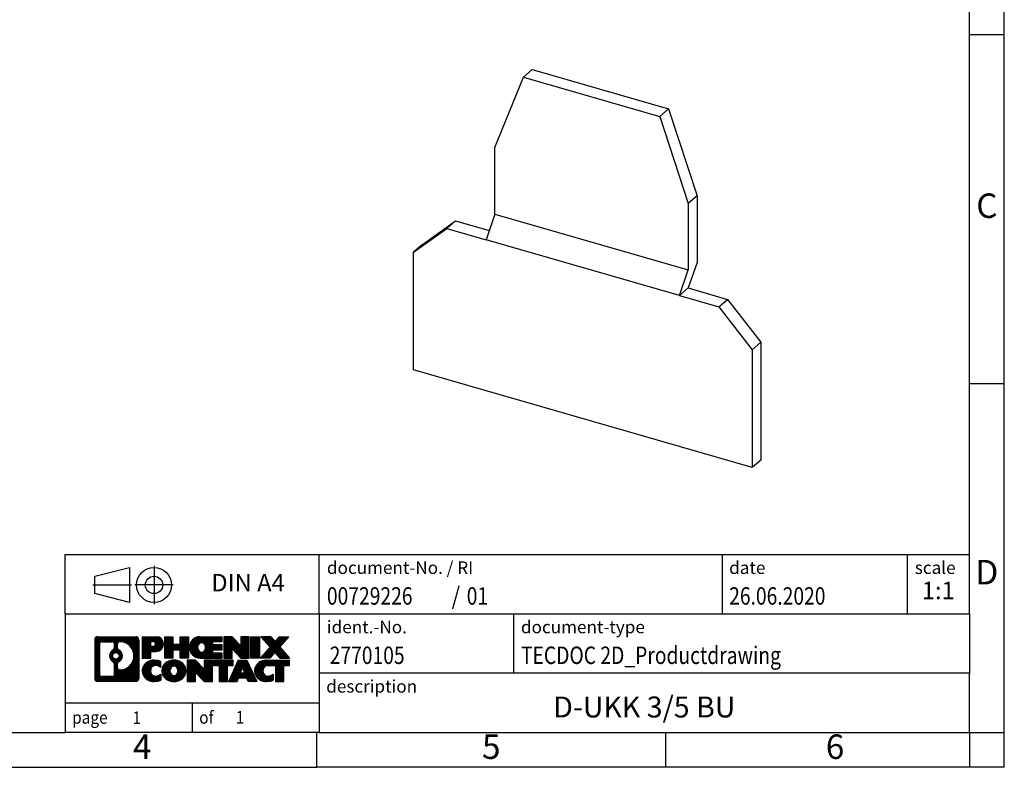
# Model space of a CAD drawing. Units: millimetres. Extents: x -75 to 222, y 309 to 519.
import ezdxf

# ---------------------------------------------------------------- set-up
doc = ezdxf.new("R2010")
doc.units = ezdxf.units.MM
doc.linetypes.add('DOT_CENTER', pattern=[14, 12, -1, 0, -1])
doc.linetypes.add('PHANTOM', pattern=[13, 10, -1, 0, -1, 0, -1])
doc.layers.add('1', color=7, linetype='Continuous')
doc.styles.add('CONVERTER_11', font='txt.shx', dxfattribs={"width": 0.9})
doc.styles.add('CONVERTER_12', font='txt.shx', dxfattribs={"width": 0.81})
doc.styles.add('CONVERTER_13', font='txt.shx', dxfattribs={"width": 0.72})
doc.styles.add('CONVERTER_14', font='txt.shx', dxfattribs={"width": 0.855})
pattern_1 = [(45, (0, 0), (-0.0707106781186548, 0.0707106781186548), [])]

# ---------------------------------------------------------------- blocks, each defined once
blk = doc.blocks.new('D-UKK_3_5_BU-select__1', base_point=(137.5012883885073, 352.4008084419953))
at = {"color": 7, "linetype": 'Continuous'}
for p, q in [((154.4912903321672, 409.416289686882), (153.2412903321672, 408.3337579321515)), ((154.4912903321672, 409.416289686882), (174.008709056776, 403.7820962096122)), ((149.1435932339205, 398.2583309443189), (153.2412903321672, 408.3337579321515)), ((153.2412903321672, 408.3337579321515), (172.758709056776, 402.6995644548817)), ((174.008709056776, 403.7820962096122), (172.758709056776, 402.6995644548817)), ((174.008709056776, 403.7820962096122), (178.1064061550225, 391.3408626990499)), ((172.758709056776, 402.6995644548817), (176.8564061550225, 390.2583309443194)), ((149.1435932339205, 388.7141975069316), (149.1435932339205, 398.2583309443189)), ((178.1064061550225, 391.3408626990499), (176.8564061550225, 390.2583309443194)), ((178.1064061550225, 391.3408626990499), (178.1064061550225, 381.7967292616622)), ((176.8564061550225, 390.2583309443194), (176.8564061550225, 380.7141975069316)), ((149.1435932339205, 388.7141975069316), (147.8935932339205, 385.0514435366061)), ((149.1435932339205, 388.7141975069316), (176.8564061550225, 380.7141975069316)), ((137.5012883885073, 383.2883038157918), (142.2644281093216, 386.6764435366062)), ((138.7512883885073, 384.3708355705223), (143.5144281093216, 387.7589752913368)), ((143.5144281093216, 387.7589752913368), (142.2644281093216, 386.6764435366062)), ((142.2644281093216, 386.6764435366062), (147.8935932339205, 385.0514435366061)), ((143.5144281093216, 387.7589752913368), (148.3420027522631, 386.3653745315191)), ((138.7512883885073, 384.3708355705223), (137.5012883885073, 383.2883038157918)), ((175.6064061550225, 377.0514435366062), (147.8935932339205, 385.0514435366061)), ((137.5012883885073, 366.4008084419952), (137.5012883885073, 383.2883038157918)), ((178.1064061550225, 381.7967292616622), (176.8564061550225, 378.1339752913368)), ((175.6064061550225, 377.0514435366062), (176.8564061550225, 380.7141975069316)), ((176.8564061550225, 378.1339752913368), (175.6064061550225, 377.0514435366062)), ((176.8564061550225, 378.1339752913368), (182.4855712796215, 376.5089752913367)), ((175.6064061550225, 377.0514435366062), (181.2355712796215, 375.4264435366061)), ((181.2355712796215, 375.4264435366061), (182.4855712796215, 376.5089752913367)), ((181.2355712796215, 375.4264435366061), (185.9987110004358, 369.2883038157918)), ((182.4855712796215, 376.5089752913367), (187.2487110004358, 370.3708355705222)), ((187.2487110004358, 370.3708355705222), (185.9987110004358, 369.2883038157918)), ((187.2487110004358, 370.3708355705222), (187.2487110004358, 353.4833401967258)), ((185.9987110004358, 369.2883038157918), (185.9987110004358, 352.4008084419953)), ((185.9987110004358, 352.4008084419953), (137.5012883885073, 366.4008084419952)), ((187.2487110004358, 353.4833401967258), (185.9987110004358, 352.4008084419953))]:
    blk.add_line(p, q, dxfattribs=at)
blk = doc.blocks.new('Gen1', base_point=(162.9999999999824, 382.9999999999691))
blk.add_blockref('D-UKK_3_5_BU-select__1', (137.5012883885073, 352.4008084419953))
blk = doc.blocks.new('_rahmen', base_point=(217.1232752386256, 309.4691413330114))
at = {"layer": '1', "linetype": 'Continuous'}
h = blk.add_hatch(dxfattribs=at)
h.set_pattern_fill('_USER', color=2, scale=0.1, angle=45, pattern_type=0)
h.set_pattern_definition(pattern_1)
edge = h.paths.add_edge_path()
edge.add_line((98.1369269199217, 327.7513967176113), (98.1369269199217, 322.1868859484112))
edge.add_arc((97.71268230453782, 322.1868859484112), 0.4242446153834294, 270, 360, ccw=False)
edge.add_line((97.71268230453782, 321.7626413330278), (92.23937021382102, 321.7626413330278))
edge.add_arc((92.23937021382102, 322.1868859484112), 0.4242446153828041, 180, 270, ccw=False)
edge.add_line((91.81512559843821, 322.1868859484112), (91.81512559843821, 327.7513967176113))
edge.add_arc((92.23937021382102, 327.7513967176113), 0.4242446153838841, 90, 180, ccw=False)
edge.add_line((92.23937021382102, 328.1756413329952), (97.71268230453782, 328.1756413329952))
edge.add_arc((97.71268230453782, 327.7513967176113), 0.4242446153838841, 0, 90, ccw=False)
edge = h.paths.add_edge_path(flags=16)
edge.add_arc((94.85895586433853, 325.4325144892558), 0.4709789327785074, 0, 360)
edge = h.paths.add_edge_path(flags=16)
edge.add_arc((95.40881357709921, 324.3233728892874), 0.3157169230766355, 115.374008678343, 180)
edge.add_line((95.09309665402242, 324.3233728892874), (95.09309665402242, 323.7415214825924))
edge.add_arc((95.40881357709921, 323.7415214825924), 0.315716923076792, 180, 269.8110329574542)
edge.add_arc((95.41442971240923, 325.4443564301613), 2.018561131933266, 269.8110329575858, 450.1889670424142)
edge.add_arc((95.40881357709921, 327.1471913777305), 0.3157169230759573, 90.188967042546, 180)
edge.add_line((95.09309665402242, 327.1471913777305), (95.09309665402242, 326.5416560892236))
edge.add_arc((95.40881357709921, 326.5416560892236), 0.315716923076792, 180, 244.6259913216437)
edge.add_arc((94.88277087901133, 325.4325144892558), 0.9118481501443819, -64.62599132182118, 64.62599132180748, ccw=False)
edge = h.paths.add_edge_path(flags=16)
edge.add_arc((92.8332648905675, 322.7909138116614), 0.3157169230756836, 180, 270)
edge.add_line((92.8332648905675, 322.4751968885847), (94.30909815157713, 322.4751968885847))
edge.add_arc((94.30909815157713, 322.7909138116614), 0.3157169230767067, 270, 360)
edge.add_line((94.62481507465372, 322.7909138116614), (94.62481507465372, 324.321684743193))
edge.add_arc((94.30909815157713, 324.321684743193), 0.315716923076593, 0, 64.80558935146468)
edge.add_arc((94.83168259915212, 325.4325144892558), 0.9118975235575889, 115.19441064852899, 244.8055893514878, ccw=False)
edge.add_arc((94.30909815157713, 326.5433442353181), 0.3157169230762231, 295.1944106485309, 360)
edge.add_line((94.62481507465372, 326.5433442353181), (94.62481507465372, 327.1473688543786))
edge.add_arc((94.30909815157713, 327.1473688543786), 0.315716923076593, 0, 90)
edge.add_line((94.30909815157713, 327.4630857774547), (92.8332648905675, 327.4630857774547))
edge.add_arc((92.8332648905675, 327.1473688543786), 0.3157169230760815, 90, 180)
edge.add_line((92.51754796749182, 327.1473688543786), (92.51754796749182, 322.7909138116614))
h = blk.add_hatch(dxfattribs=at)
h.set_pattern_fill('_USER', color=2, scale=0.1, angle=45, pattern_type=0)
h.set_pattern_definition(pattern_1)
edge = h.paths.add_edge_path()
edge.add_line((98.1369269199217, 327.7513967176113), (98.1369269199217, 322.1868859484112))
edge.add_arc((97.71268230453782, 322.1868859484112), 0.4242446153834294, 270, 360, ccw=False)
edge.add_line((97.71268230453782, 321.7626413330278), (92.23937021382102, 321.7626413330278))
edge.add_arc((92.23937021382102, 322.1868859484112), 0.4242446153828041, 180, 270, ccw=False)
edge.add_line((91.81512559843821, 322.1868859484112), (91.81512559843821, 327.7513967176113))
edge.add_arc((92.23937021382102, 327.7513967176113), 0.4242446153838841, 90, 180, ccw=False)
edge.add_line((92.23937021382102, 328.1756413329952), (97.71268230453782, 328.1756413329952))
edge.add_arc((97.71268230453782, 327.7513967176113), 0.4242446153838841, 0, 90, ccw=False)
edge = h.paths.add_edge_path(flags=16)
edge.add_arc((94.85895586433853, 325.4325144892558), 0.4709789327785074, 0, 360)
edge = h.paths.add_edge_path(flags=16)
edge.add_arc((95.40881357709921, 324.3233728892874), 0.3157169230766355, 115.374008678343, 180)
edge.add_line((95.09309665402242, 324.3233728892874), (95.09309665402242, 323.7415214825924))
edge.add_arc((95.40881357709921, 323.7415214825924), 0.315716923076792, 180, 269.8110329574542)
edge.add_arc((95.41442971240923, 325.4443564301613), 2.018561131933266, 269.8110329575858, 450.1889670424142)
edge.add_arc((95.40881357709921, 327.1471913777305), 0.3157169230759573, 90.188967042546, 180)
edge.add_line((95.09309665402242, 327.1471913777305), (95.09309665402242, 326.5416560892236))
edge.add_arc((95.40881357709921, 326.5416560892236), 0.315716923076792, 180, 244.6259913216437)
edge.add_arc((94.88277087901133, 325.4325144892558), 0.9118481501443819, -64.62599132182118, 64.62599132180748, ccw=False)
edge = h.paths.add_edge_path(flags=16)
edge.add_arc((92.8332648905675, 322.7909138116614), 0.3157169230756836, 180, 270)
edge.add_line((92.8332648905675, 322.4751968885847), (94.30909815157713, 322.4751968885847))
edge.add_arc((94.30909815157713, 322.7909138116614), 0.3157169230767067, 270, 360)
edge.add_line((94.62481507465372, 322.7909138116614), (94.62481507465372, 324.321684743193))
edge.add_arc((94.30909815157713, 324.321684743193), 0.315716923076593, 0, 64.80558935146468)
edge.add_arc((94.83168259915212, 325.4325144892558), 0.9118975235575889, 115.19441064852899, 244.8055893514878, ccw=False)
edge.add_arc((94.30909815157713, 326.5433442353181), 0.3157169230762231, 295.1944106485309, 360)
edge.add_line((94.62481507465372, 326.5433442353181), (94.62481507465372, 327.1473688543786))
edge.add_arc((94.30909815157713, 327.1473688543786), 0.315716923076593, 0, 90)
edge.add_line((94.30909815157713, 327.4630857774547), (92.8332648905675, 327.4630857774547))
edge.add_arc((92.8332648905675, 327.1473688543786), 0.3157169230760815, 90, 180)
edge.add_line((92.51754796749182, 327.1473688543786), (92.51754796749182, 322.7909138116614))
h = blk.add_hatch(dxfattribs=at)
h.set_pattern_fill('_USER', color=2, scale=0.1, angle=45, pattern_type=0)
h.set_pattern_definition(pattern_1)
edge = h.paths.add_edge_path()
edge.add_line((100.6133159988229, 326.0649100503459), (99.85454841104263, 326.0649100503459))
edge.add_line((99.85454841104263, 326.0649100503459), (99.85454841104263, 325.1218318092022))
edge.add_line((99.85454841104263, 325.1218318092022), (98.61404400078851, 325.1218318092022))
edge.add_line((98.61404400078851, 325.1218318092022), (98.61404400078851, 328.1756413330134))
edge.add_line((98.61404400078851, 328.1756413330134), (100.6133159988229, 328.1756413330134))
edge.add_arc((100.6133159988229, 327.1202756916796), 1.055365641333708, -90, 90, ccw=False)
edge = h.paths.add_edge_path(flags=16)
edge.add_arc((100.1718434725845, 327.1596716629022), 0.3528638246712035, 270, 450)
edge.add_line((100.1718434725845, 327.5125354875733), (99.85454841104263, 327.5125354875733))
edge.add_line((99.85454841104263, 327.5125354875733), (99.85454841104263, 326.806807838231))
edge.add_line((99.85454841104263, 326.806807838231), (100.1718434725845, 326.806807838231))
h = blk.add_hatch(dxfattribs=at)
h.set_pattern_fill('_USER', color=2, scale=0.1, angle=45, pattern_type=0)
h.set_pattern_definition(pattern_1)
edge = h.paths.add_edge_path()
edge.add_line((100.6133159988229, 326.0649100503459), (99.85454841104263, 326.0649100503459))
edge.add_line((99.85454841104263, 326.0649100503459), (99.85454841104263, 325.1218318092022))
edge.add_line((99.85454841104263, 325.1218318092022), (98.61404400078851, 325.1218318092022))
edge.add_line((98.61404400078851, 325.1218318092022), (98.61404400078851, 328.1756413330134))
edge.add_line((98.61404400078851, 328.1756413330134), (100.6133159988229, 328.1756413330134))
edge.add_arc((100.6133159988229, 327.1202756916796), 1.055365641333708, -90, 90, ccw=False)
edge = h.paths.add_edge_path(flags=16)
edge.add_arc((100.1718434725845, 327.1596716629022), 0.3528638246712035, 270, 450)
edge.add_line((100.1718434725845, 327.5125354875733), (99.85454841104263, 327.5125354875733))
edge.add_line((99.85454841104263, 327.5125354875733), (99.85454841104263, 326.806807838231))
edge.add_line((99.85454841104263, 326.806807838231), (100.1718434725845, 326.806807838231))
h = blk.add_hatch(dxfattribs=at)
h.set_pattern_fill('_USER', color=2, scale=0.1, angle=45, pattern_type=0)
h.set_pattern_definition(pattern_1)
h.paths.add_polyline_path([(105.2459714248367, 325.1218318092022), (104.0531787226703, 325.1218318092022), (104.0531787226703, 326.2561039180459), (103.0035211447628, 326.2561039180459), (103.0035211447628, 325.1218318092022), (101.8107284425962, 325.1218318092022), (101.8107284425962, 328.1756413330134), (103.0035211447628, 328.1756413330134), (103.0035211447628, 327.1068079996787), (104.0531787226703, 327.1068079996787), (104.0531787226703, 328.1756413330134), (105.2459714248367, 328.1756413330134)])
h = blk.add_hatch(dxfattribs=at)
h.set_pattern_fill('_USER', color=2, scale=0.1, angle=45, pattern_type=0)
h.set_pattern_definition(pattern_1)
h.paths.add_polyline_path([(105.2459714248367, 325.1218318092022), (104.0531787226703, 325.1218318092022), (104.0531787226703, 326.2561039180459), (103.0035211447628, 326.2561039180459), (103.0035211447628, 325.1218318092022), (101.8107284425962, 325.1218318092022), (101.8107284425962, 328.1756413330134), (103.0035211447628, 328.1756413330134), (103.0035211447628, 327.1068079996787), (104.0531787226703, 327.1068079996787), (104.0531787226703, 328.1756413330134), (105.2459714248367, 328.1756413330134)])
h = blk.add_hatch(dxfattribs=at)
h.set_pattern_fill('_USER', color=2, scale=0.1, angle=45, pattern_type=0)
h.set_pattern_definition(pattern_1)
edge = h.paths.add_edge_path()
edge.add_line((110.0648539415913, 327.4776277275703), (108.7289261151636, 327.4776277275703))
edge.add_line((108.7289261151636, 327.4776277275703), (108.7289261151636, 326.9977433738286))
edge.add_line((108.7289261151636, 326.9977433738286), (110.0648539415913, 326.9977433738286))
edge.add_line((110.0648539415913, 326.9977433738286), (110.0648539415913, 326.2997297683863))
edge.add_line((110.0648539415913, 326.2997297683863), (108.7289261151636, 326.2997297683863))
edge.add_line((108.7289261151636, 326.2997297683863), (108.7289261151636, 325.8198454146447))
edge.add_line((108.7289261151636, 325.8198454146447), (110.0648539415913, 325.8198454146447))
edge.add_line((110.0648539415913, 325.8198454146447), (110.0648539415913, 325.1218318092022))
edge.add_line((110.0648539415913, 325.1218318092022), (106.9145342178103, 325.1218318092022))
edge.add_arc((106.9145342178103, 326.6487365711074), 1.526904761905996, 90, 270, ccw=False)
edge.add_line((106.9145342178103, 328.1756413330134), (110.0648539415913, 328.1756413330134))
edge.add_line((110.0648539415913, 328.1756413330134), (110.0648539415913, 327.4776277275703))
edge = h.paths.add_edge_path(flags=16)
edge.add_arc((107.1308062279755, 326.8054677492279), 0.5179085730135266, 38.12041979714334, 141.8795802028489)
edge.add_arc((107.3305462643218, 326.6487365711074), 0.7717997786796724, 141.8795802028404, 218.1204197971562)
edge.add_arc((107.1308062279755, 326.492005392987), 0.5179085730134372, 218.1204197971511, 321.8795802028566)
edge.add_arc((106.9310661916293, 326.6487365711074), 0.7717997786796486, 321.8795802028444, 398.1204197971589)
h = blk.add_hatch(dxfattribs=at)
h.set_pattern_fill('_USER', color=2, scale=0.1, angle=45, pattern_type=0)
h.set_pattern_definition(pattern_1)
edge = h.paths.add_edge_path()
edge.add_line((110.0648539415913, 327.4776277275703), (108.7289261151636, 327.4776277275703))
edge.add_line((108.7289261151636, 327.4776277275703), (108.7289261151636, 326.9977433738286))
edge.add_line((108.7289261151636, 326.9977433738286), (110.0648539415913, 326.9977433738286))
edge.add_line((110.0648539415913, 326.9977433738286), (110.0648539415913, 326.2997297683863))
edge.add_line((110.0648539415913, 326.2997297683863), (108.7289261151636, 326.2997297683863))
edge.add_line((108.7289261151636, 326.2997297683863), (108.7289261151636, 325.8198454146447))
edge.add_line((108.7289261151636, 325.8198454146447), (110.0648539415913, 325.8198454146447))
edge.add_line((110.0648539415913, 325.8198454146447), (110.0648539415913, 325.1218318092022))
edge.add_line((110.0648539415913, 325.1218318092022), (106.9145342178103, 325.1218318092022))
edge.add_arc((106.9145342178103, 326.6487365711074), 1.526904761905996, 90, 270, ccw=False)
edge.add_line((106.9145342178103, 328.1756413330134), (110.0648539415913, 328.1756413330134))
edge.add_line((110.0648539415913, 328.1756413330134), (110.0648539415913, 327.4776277275703))
edge = h.paths.add_edge_path(flags=16)
edge.add_arc((107.1308062279755, 326.8054677492279), 0.5179085730135266, 38.12041979714334, 141.8795802028489)
edge.add_arc((107.3305462643218, 326.6487365711074), 0.7717997786796724, 141.8795802028404, 218.1204197971562)
edge.add_arc((107.1308062279755, 326.492005392987), 0.5179085730134372, 218.1204197971511, 321.8795802028566)
edge.add_arc((106.9310661916293, 326.6487365711074), 0.7717997786796486, 321.8795802028444, 398.1204197971589)
h = blk.add_hatch(dxfattribs=at)
h.set_pattern_fill('_USER', color=2, scale=0.1, angle=45, pattern_type=0)
h.set_pattern_definition(pattern_1)
h.paths.add_polyline_path([(112.7367095944447, 326.8668658228081), (111.4962051841907, 328.1756413330134), (110.3034124820242, 328.1756413330134), (110.3034124820242, 325.1218318092022), (111.4962051841907, 325.1218318092022), (111.4962051841907, 326.4306073194068), (112.7367095944447, 325.1218318092022), (113.9295022966113, 325.1218318092022), (113.9295022966113, 328.1756413330134), (112.7367095944447, 328.1756413330134)])
h = blk.add_hatch(dxfattribs=at)
h.set_pattern_fill('_USER', color=2, scale=0.1, angle=45, pattern_type=0)
h.set_pattern_definition(pattern_1)
h.paths.add_polyline_path([(112.7367095944447, 326.8668658228081), (111.4962051841907, 328.1756413330134), (110.3034124820242, 328.1756413330134), (110.3034124820242, 325.1218318092022), (111.4962051841907, 325.1218318092022), (111.4962051841907, 326.4306073194068), (112.7367095944447, 325.1218318092022), (113.9295022966113, 325.1218318092022), (113.9295022966113, 328.1756413330134), (112.7367095944447, 328.1756413330134)])
h = blk.add_hatch(dxfattribs=at)
h.set_pattern_fill('_USER', color=2, scale=0.1, angle=45, pattern_type=0)
h.set_pattern_definition(pattern_1)
h.paths.add_polyline_path([(115.4085652472981, 325.1218318092022), (114.1680608370452, 325.1218318092022), (114.1680608370452, 328.1756413330134), (115.4085652472981, 328.1756413330134)])
h = blk.add_hatch(dxfattribs=at)
h.set_pattern_fill('_USER', color=2, scale=0.1, angle=45, pattern_type=0)
h.set_pattern_definition(pattern_1)
h.paths.add_polyline_path([(115.4085652472981, 325.1218318092022), (114.1680608370452, 325.1218318092022), (114.1680608370452, 328.1756413330134), (115.4085652472981, 328.1756413330134)])
h = blk.add_hatch(dxfattribs=at)
h.set_pattern_fill('_USER', color=2, scale=0.1, angle=45, pattern_type=0)
h.set_pattern_definition(pattern_1)
h.paths.add_polyline_path([(119.6310514129689, 328.1756413330134), (118.3285217822024, 326.7026908029771), (119.7264748291427, 325.1218318092022), (118.3237506113944, 325.1218318092022), (117.6271596733289, 325.9095635944958), (116.9305687352632, 325.1218318092022), (115.527844517515, 325.1218318092022), (116.9257975644553, 326.7026908029771), (115.6232679336878, 328.1756413330134), (117.0259921514371, 328.1756413330134), (117.6271596733289, 327.4958180114578), (118.2283271952217, 328.1756413330134)])
h = blk.add_hatch(dxfattribs=at)
h.set_pattern_fill('_USER', color=2, scale=0.1, angle=45, pattern_type=0)
h.set_pattern_definition(pattern_1)
h.paths.add_polyline_path([(119.6310514129689, 328.1756413330134), (118.3285217822024, 326.7026908029771), (119.7264748291427, 325.1218318092022), (118.3237506113944, 325.1218318092022), (117.6271596733289, 325.9095635944958), (116.9305687352632, 325.1218318092022), (115.527844517515, 325.1218318092022), (116.9257975644553, 326.7026908029771), (115.6232679336878, 328.1756413330134), (117.0259921514371, 328.1756413330134), (117.6271596733289, 327.4958180114578), (118.2283271952217, 328.1756413330134)])
h = blk.add_hatch(dxfattribs=at)
h.set_pattern_fill('_USER', color=2, scale=0.1, angle=45, pattern_type=0)
h.set_pattern_definition(pattern_1)
edge = h.paths.add_edge_path()
edge.add_arc((100.2388278312611, 323.1767557328982), 1.639695123940621, 84.84185523036221, 164.9381082228863)
edge.add_arc((99.81969998779832, 323.2895460949331), 1.205656168390944, 164.9381082228765, 195.0618917770896)
edge.add_arc((100.2388278312611, 323.4023364569679), 1.639695123939337, 195.0618917770849, 275.1581447696401)
edge.add_arc((99.94997173652521, 326.6022270401895), 4.852596863498166, 275.1581447696249, 285.9799912583528)
edge.add_line((101.285899653643, 321.9371447343887), (101.285899653643, 322.8096617411919))
edge.add_arc((100.1078446116181, 324.7000124603418), 2.227384008972768, 288.44807611813286, 301.93090894996, ccw=False)
edge.add_arc((100.5260123452789, 323.4464666843046), 0.9059297849848149, 246.6277221118682, 288.4480761181587, ccw=False)
edge.add_arc((100.3695723125769, 323.0844746655946), 0.5115800601948034, 208.5214732576956, 246.6277221118194, ccw=False)
edge.add_arc((100.7469295706572, 323.2895460949331), 0.941059735333242, 151.4785267422665, 208.5214732577062, ccw=False)
edge.add_arc((100.3695723125769, 323.4946175242721), 0.5115800601949152, 113.37227788820081, 151.4785267423044, ccw=False)
edge.add_arc((100.5260123452789, 323.1326255055615), 0.9059297849853273, 71.55192388185259, 113.37227788812899, ccw=False)
edge.add_arc((100.1078446116181, 321.879079729525), 2.227384008973412, 58.06909105003922, 71.55192388186617, ccw=False)
edge.add_line((101.285899653643, 323.7694304486748), (101.285899653643, 324.6419474554781))
edge.add_arc((99.94997173652521, 319.9768651496772), 4.852596863498037, 74.02000874164744, 84.84185523037515)
h = blk.add_hatch(dxfattribs=at)
h.set_pattern_fill('_USER', color=2, scale=0.1, angle=45, pattern_type=0)
h.set_pattern_definition(pattern_1)
edge = h.paths.add_edge_path()
edge.add_arc((100.2388278312611, 323.1767557328982), 1.639695123940621, 84.84185523036221, 164.9381082228863)
edge.add_arc((99.81969998779832, 323.2895460949331), 1.205656168390944, 164.9381082228765, 195.0618917770896)
edge.add_arc((100.2388278312611, 323.4023364569679), 1.639695123939337, 195.0618917770849, 275.1581447696401)
edge.add_arc((99.94997173652521, 326.6022270401895), 4.852596863498166, 275.1581447696249, 285.9799912583528)
edge.add_line((101.285899653643, 321.9371447343887), (101.285899653643, 322.8096617411919))
edge.add_arc((100.1078446116181, 324.7000124603418), 2.227384008972768, 288.44807611813286, 301.93090894996, ccw=False)
edge.add_arc((100.5260123452789, 323.4464666843046), 0.9059297849848149, 246.6277221118682, 288.4480761181587, ccw=False)
edge.add_arc((100.3695723125769, 323.0844746655946), 0.5115800601948034, 208.5214732576956, 246.6277221118194, ccw=False)
edge.add_arc((100.7469295706572, 323.2895460949331), 0.941059735333242, 151.4785267422665, 208.5214732577062, ccw=False)
edge.add_arc((100.3695723125769, 323.4946175242721), 0.5115800601949152, 113.37227788820081, 151.4785267423044, ccw=False)
edge.add_arc((100.5260123452789, 323.1326255055615), 0.9059297849853273, 71.55192388185259, 113.37227788812899, ccw=False)
edge.add_arc((100.1078446116181, 321.879079729525), 2.227384008973412, 58.06909105003922, 71.55192388186617, ccw=False)
edge.add_line((101.285899653643, 323.7694304486748), (101.285899653643, 324.6419474554781))
edge.add_arc((99.94997173652521, 319.9768651496772), 4.852596863498037, 74.02000874164744, 84.84185523037515)
h = blk.add_hatch(dxfattribs=at)
h.set_pattern_fill('_USER', color=2, scale=0.1, angle=45, pattern_type=0)
h.set_pattern_definition(pattern_1)
edge = h.paths.add_edge_path()
edge.add_arc((103.169858747182, 322.7509710846304), 2.065479772208492, 62.45185182430527, 117.5481481756678)
edge.add_arc((102.8889188553487, 323.2895460949331), 1.458034083651522, 117.5481481756624, 242.4518518243365)
edge.add_arc((103.169858747182, 323.8281211052364), 2.06547977220849, 242.4518518243395, 297.5481481756875)
edge.add_arc((103.4507986390153, 323.2895460949331), 1.458034083651977, 297.5481481757016, 422.4518518242994)
edge = h.paths.add_edge_path(flags=16)
edge.add_arc((102.9701187108356, 323.2895460949331), 0.7717997786796724, 321.8795802028404, 398.1204197971563)
edge.add_arc((103.169858747182, 323.4462772730536), 0.5179085730132887, 38.120419797148, 141.8795802028598)
edge.add_arc((103.3695987835281, 323.2895460949331), 0.771799778679492, 141.8795802028353, 218.120419797168)
edge.add_arc((103.169858747182, 323.1328149168131), 0.5179085730137641, 218.1204197971947, 321.8795802027976)
h = blk.add_hatch(dxfattribs=at)
h.set_pattern_fill('_USER', color=2, scale=0.1, angle=45, pattern_type=0)
h.set_pattern_definition(pattern_1)
edge = h.paths.add_edge_path()
edge.add_arc((103.169858747182, 322.7509710846304), 2.065479772208492, 62.45185182430527, 117.5481481756678)
edge.add_arc((102.8889188553487, 323.2895460949331), 1.458034083651522, 117.5481481756624, 242.4518518243365)
edge.add_arc((103.169858747182, 323.8281211052364), 2.06547977220849, 242.4518518243395, 297.5481481756875)
edge.add_arc((103.4507986390153, 323.2895460949331), 1.458034083651977, 297.5481481757016, 422.4518518242994)
edge = h.paths.add_edge_path(flags=16)
edge.add_arc((102.9701187108356, 323.2895460949331), 0.7717997786796724, 321.8795802028404, 398.1204197971563)
edge.add_arc((103.169858747182, 323.4462772730536), 0.5179085730132887, 38.120419797148, 141.8795802028598)
edge.add_arc((103.3695987835281, 323.2895460949331), 0.771799778679492, 141.8795802028353, 218.120419797168)
edge.add_arc((103.169858747182, 323.1328149168131), 0.5179085730137641, 218.1204197971947, 321.8795802027976)
h = blk.add_hatch(dxfattribs=at)
h.set_pattern_fill('_USER', color=2, scale=0.1, angle=45, pattern_type=0)
h.set_pattern_definition(pattern_1)
h.paths.add_polyline_path([(107.488270774025, 323.5076753466339), (106.2477663637721, 324.8164508568389), (105.0549736616045, 324.8164508568389), (105.0549736616045, 321.7626413330278), (106.2477663637721, 321.7626413330278), (106.2477663637721, 323.0714168432324), (107.488270774025, 321.7626413330278), (108.6810634761914, 321.7626413330278), (108.6810634761914, 324.8164508568389), (107.488270774025, 324.8164508568389)])
h = blk.add_hatch(dxfattribs=at)
h.set_pattern_fill('_USER', color=2, scale=0.1, angle=45, pattern_type=0)
h.set_pattern_definition(pattern_1)
h.paths.add_polyline_path([(107.488270774025, 323.5076753466339), (106.2477663637721, 324.8164508568389), (105.0549736616045, 324.8164508568389), (105.0549736616045, 321.7626413330278), (106.2477663637721, 321.7626413330278), (106.2477663637721, 323.0714168432324), (107.488270774025, 321.7626413330278), (108.6810634761914, 321.7626413330278), (108.6810634761914, 324.8164508568389), (107.488270774025, 324.8164508568389)])
h = blk.add_hatch(dxfattribs=at)
h.set_pattern_fill('_USER', color=2, scale=0.1, angle=45, pattern_type=0)
h.set_pattern_definition(pattern_1)
h.paths.add_polyline_path([(111.6391893775652, 324.8164508568389), (108.8241986004516, 324.8164508568389), (108.8241986004516, 324.0311855507154), (109.6352976379262, 324.0311855507154), (109.6352976379262, 321.7626413330278), (110.8280903400927, 321.7626413330278), (110.8280903400927, 324.0311855507154), (111.6391893775652, 324.0311855507154)])
h = blk.add_hatch(dxfattribs=at)
h.set_pattern_fill('_USER', color=2, scale=0.1, angle=45, pattern_type=0)
h.set_pattern_definition(pattern_1)
h.paths.add_polyline_path([(111.6391893775652, 324.8164508568389), (108.8241986004516, 324.8164508568389), (108.8241986004516, 324.0311855507154), (109.6352976379262, 324.0311855507154), (109.6352976379262, 321.7626413330278), (110.8280903400927, 321.7626413330278), (110.8280903400927, 324.0311855507154), (111.6391893775652, 324.0311855507154)])
h = blk.add_hatch(dxfattribs=at)
h.set_pattern_fill('_USER', color=2, scale=0.1, angle=45, pattern_type=0)
h.set_pattern_definition(pattern_1)
h.paths.add_polyline_path([(113.7776168335122, 321.7626413330278), (113.5661367800364, 322.3036018772457), (112.4336952033626, 322.3036018772457), (112.2222151498868, 321.7626413330278), (110.9817107396338, 321.7626413330278), (112.3796637865731, 324.8164508568389), (113.6201681968258, 324.8164508568389), (115.0181212437661, 321.7626413330278)])
h.paths.add_polyline_path([(112.6997507545076, 322.9841651425523), (112.9999159917, 323.751980108539), (113.3000812288901, 322.9841651425523)], flags=16)
h = blk.add_hatch(dxfattribs=at)
h.set_pattern_fill('_USER', color=2, scale=0.1, angle=45, pattern_type=0)
h.set_pattern_definition(pattern_1)
h.paths.add_polyline_path([(113.7776168335122, 321.7626413330278), (113.5661367800364, 322.3036018772457), (112.4336952033626, 322.3036018772457), (112.2222151498868, 321.7626413330278), (110.9817107396338, 321.7626413330278), (112.3796637865731, 324.8164508568389), (113.6201681968258, 324.8164508568389), (115.0181212437661, 321.7626413330278)])
h.paths.add_polyline_path([(112.6997507545076, 322.9841651425523), (112.9999159917, 323.751980108539), (113.3000812288901, 322.9841651425523)], flags=16)
h = blk.add_hatch(dxfattribs=at)
h.set_pattern_fill('_USER', color=2, scale=0.1, angle=45, pattern_type=0)
h.set_pattern_definition(pattern_1)
edge = h.paths.add_edge_path()
edge.add_line((119.7264748291427, 324.0311855507154), (118.9153757916693, 324.0311855507154))
edge.add_line((118.9153757916693, 324.0311855507154), (118.9153757916693, 321.7626413330278))
edge.add_line((118.9153757916693, 321.7626413330278), (117.7225830895016, 321.7626413330278))
edge.add_line((117.7225830895016, 321.7626413330278), (117.7225830895016, 324.0311855507154))
edge.add_line((117.7225830895016, 324.0311855507154), (116.6189437899335, 324.0311855507154))
edge.add_arc((116.6189437899335, 323.0766625438893), 0.9545230068260935, 90, 109.3371432194335)
edge.add_arc((116.4722737918298, 323.4946175242721), 0.5115800601944143, 109.3371432194853, 151.4785267424197)
edge.add_arc((116.8496310499112, 323.2895460949331), 0.941059735334906, 151.4785267423609, 208.5214732576695)
edge.add_arc((116.4722737918298, 323.0844746655946), 0.5115800601960215, 208.5214732576866, 246.6277221118399)
edge.add_arc((116.6287138245329, 323.4464666843046), 0.9059297849851701, 246.6277221118162, 288.448076118084)
edge.add_arc((116.210546090871, 324.7000124603412), 2.22738400897266, 288.4480761181338, 301.9309089499406)
edge.add_line((117.3886011328949, 322.8096617411915), (117.3886011328949, 321.9371447343881))
edge.add_arc((116.0526732157782, 326.6022270401895), 4.85259686349888, 275.15814476963607, 285.9799912583385, ccw=False)
edge.add_arc((116.341529310514, 323.4023364569679), 1.63969512394042, 195.0618917770994, 275.1581447696762, ccw=False)
edge.add_arc((115.9224014670524, 323.2895460949331), 1.205656168392989, 164.9381082229026, 195.0618917770948, ccw=False)
edge.add_arc((116.341529310514, 323.1767557328982), 1.639695123940214, 90, 164.9381082228948, ccw=False)
edge.add_line((116.341529310514, 324.8164508568384), (119.7264748291427, 324.8164508568389))
edge.add_line((119.7264748291427, 324.8164508568389), (119.7264748291427, 324.0311855507154))
h = blk.add_hatch(dxfattribs=at)
h.set_pattern_fill('_USER', color=2, scale=0.1, angle=45, pattern_type=0)
h.set_pattern_definition(pattern_1)
edge = h.paths.add_edge_path()
edge.add_line((119.7264748291427, 324.0311855507154), (118.9153757916693, 324.0311855507154))
edge.add_line((118.9153757916693, 324.0311855507154), (118.9153757916693, 321.7626413330278))
edge.add_line((118.9153757916693, 321.7626413330278), (117.7225830895016, 321.7626413330278))
edge.add_line((117.7225830895016, 321.7626413330278), (117.7225830895016, 324.0311855507154))
edge.add_line((117.7225830895016, 324.0311855507154), (116.6189437899335, 324.0311855507154))
edge.add_arc((116.6189437899335, 323.0766625438893), 0.9545230068260935, 90, 109.3371432194335)
edge.add_arc((116.4722737918298, 323.4946175242721), 0.5115800601944143, 109.3371432194853, 151.4785267424197)
edge.add_arc((116.8496310499112, 323.2895460949331), 0.941059735334906, 151.4785267423609, 208.5214732576695)
edge.add_arc((116.4722737918298, 323.0844746655946), 0.5115800601960215, 208.5214732576866, 246.6277221118399)
edge.add_arc((116.6287138245329, 323.4464666843046), 0.9059297849851701, 246.6277221118162, 288.448076118084)
edge.add_arc((116.210546090871, 324.7000124603412), 2.22738400897266, 288.4480761181338, 301.9309089499406)
edge.add_line((117.3886011328949, 322.8096617411915), (117.3886011328949, 321.9371447343881))
edge.add_arc((116.0526732157782, 326.6022270401895), 4.85259686349888, 275.15814476963607, 285.9799912583385, ccw=False)
edge.add_arc((116.341529310514, 323.4023364569679), 1.63969512394042, 195.0618917770994, 275.1581447696762, ccw=False)
edge.add_arc((115.9224014670524, 323.2895460949331), 1.205656168392989, 164.9381082229026, 195.0618917770948, ccw=False)
edge.add_arc((116.341529310514, 323.1767557328982), 1.639695123940214, 90, 164.9381082228948, ccw=False)
edge.add_line((116.341529310514, 324.8164508568384), (119.7264748291427, 324.8164508568389))
edge.add_line((119.7264748291427, 324.8164508568389), (119.7264748291427, 324.0311855507154))
at = {"color": 2, "linetype": 'Continuous'}
for p, q in [((91.81512559843821, 327.7513967176113), (91.81512559843821, 322.1868859484112)), ((92.23937021382102, 328.1756413329952), (97.71268230453782, 328.1756413329952)), ((92.8332648905675, 327.4630857774547), (94.30909815157713, 327.4630857774547)), ((98.1369269199217, 327.7513967176113), (98.1369269199217, 322.1868859484112)), ((98.61404400078851, 328.1756413330134), (98.61404400078851, 325.1218318092022)), ((98.61404400078851, 328.1756413330134), (100.6133159988229, 328.1756413330134)), ((99.85454841104263, 327.5125354875733), (100.1718434725845, 327.5125354875733)), ((99.85454841104263, 326.806807838231), (99.85454841104263, 327.5125354875733)), ((101.8107284425962, 328.1756413330134), (103.0035211447628, 328.1756413330134)), ((101.8107284425962, 328.1756413330134), (101.8107284425962, 325.1218318092022)), ((103.0035211447628, 328.1756413330134), (103.0035211447628, 327.1068079996787)), ((104.0531787226703, 328.1756413330134), (105.2459714248367, 328.1756413330134)), ((104.0531787226703, 327.1068079996787), (104.0531787226703, 328.1756413330134)), ((105.2459714248367, 328.1756413330134), (105.2459714248367, 325.1218318092022)), ((106.9145342178103, 328.1756413330134), (110.0648539415913, 328.1756413330134)), ((108.7289261151636, 326.9977433738286), (108.7289261151636, 327.4776277275703)), ((108.7289261151636, 327.4776277275703), (110.0648539415913, 327.4776277275703)), ((110.0648539415913, 327.4776277275703), (110.0648539415913, 328.1756413330134)), ((110.3034124820242, 328.1756413330134), (110.3034124820242, 325.1218318092022)), ((111.4962051841907, 328.1756413330134), (110.3034124820242, 328.1756413330134)), ((112.7367095944447, 326.8668658228081), (111.4962051841907, 328.1756413330134)), ((112.7367095944447, 328.1756413330134), (112.7367095944447, 326.8668658228081)), ((113.9295022966113, 328.1756413330134), (112.7367095944447, 328.1756413330134)), ((113.9295022966113, 325.1218318092022), (113.9295022966113, 328.1756413330134)), ((114.1680608370452, 328.1756413330134), (115.4085652472981, 328.1756413330134)), ((114.1680608370452, 325.1218318092022), (114.1680608370452, 328.1756413330134)), ((115.4085652472981, 328.1756413330134), (115.4085652472981, 325.1218318092022)), ((117.0259921514371, 328.1756413330134), (115.6232679336878, 328.1756413330134)), ((115.6232679336878, 328.1756413330134), (116.9257975644553, 326.7026908029771)), ((117.0259921514371, 328.1756413330134), (117.6271596733289, 327.4958180114578)), ((117.6271596733289, 327.4958180114578), (118.2283271952217, 328.1756413330134)), ((118.2283271952217, 328.1756413330134), (119.6310514129689, 328.1756413330134)), ((118.3285217822024, 326.7026908029771), (119.6310514129689, 328.1756413330134)), ((92.51754796749182, 327.1473688543786), (92.51754796749182, 322.7909138116614)), ((94.62481507465372, 326.5433442353181), (94.62481507465372, 327.1473688543786)), ((95.09309665402242, 326.5416560892236), (95.09309665402242, 327.1471913777305)), ((99.85454841104263, 326.806807838231), (100.1718434725845, 326.806807838231)), ((99.85454841104263, 326.0649100503459), (100.6133159988229, 326.0649100503459)), ((99.85454841104263, 325.1218318092022), (99.85454841104263, 326.0649100503459)), ((103.0035211447628, 327.1068079996787), (104.0531787226703, 327.1068079996787)), ((103.0035211447628, 326.2561039180459), (103.0035211447628, 325.1218318092022)), ((104.0531787226703, 326.2561039180459), (103.0035211447628, 326.2561039180459)), ((104.0531787226703, 325.1218318092022), (104.0531787226703, 326.2561039180459)), ((110.0648539415913, 326.9977433738286), (108.7289261151636, 326.9977433738286)), ((108.7289261151636, 326.2997297683863), (110.0648539415913, 326.2997297683863)), ((108.7289261151636, 325.8198454146447), (108.7289261151636, 326.2997297683863)), ((110.0648539415913, 326.2997297683863), (110.0648539415913, 326.9977433738286)), ((111.4962051841907, 325.1218318092022), (111.4962051841907, 326.4306073194068)), ((111.4962051841907, 326.4306073194068), (112.7367095944447, 325.1218318092022)), ((115.527844517515, 325.1218318092022), (116.9257975644553, 326.7026908029771)), ((116.9305687352632, 325.1218318092022), (117.6271596733289, 325.9095635944958)), ((117.6271596733289, 325.9095635944958), (118.3237506113944, 325.1218318092022)), ((118.3285217822024, 326.7026908029771), (119.7264748291427, 325.1218318092022)), ((98.61404400078851, 325.1218318092022), (99.85454841104263, 325.1218318092022)), ((101.285899653643, 323.7694304486748), (101.285899653643, 324.6419474554781)), ((103.0035211447628, 325.1218318092022), (101.8107284425962, 325.1218318092022)), ((105.2459714248367, 325.1218318092022), (104.0531787226703, 325.1218318092022)), ((105.0549736616045, 324.8164508568389), (105.0549736616045, 321.7626413330278)), ((106.2477663637721, 324.8164508568389), (105.0549736616045, 324.8164508568389)), ((107.488270774025, 323.5076753466339), (106.2477663637721, 324.8164508568389)), ((106.9145342178103, 325.1218318092022), (110.0648539415913, 325.1218318092022)), ((108.6810634761914, 324.8164508568389), (107.488270774025, 324.8164508568389)), ((107.488270774025, 324.8164508568389), (107.488270774025, 323.5076753466339)), ((108.6810634761914, 321.7626413330278), (108.6810634761914, 324.8164508568389)), ((110.0648539415913, 325.8198454146447), (108.7289261151636, 325.8198454146447)), ((111.6391893775652, 324.8164508568389), (108.8241986004516, 324.8164508568389)), ((108.8241986004516, 324.8164508568389), (108.8241986004516, 324.0311855507154)), ((110.0648539415913, 325.1218318092022), (110.0648539415913, 325.8198454146447)), ((110.3034124820242, 325.1218318092022), (111.4962051841907, 325.1218318092022)), ((112.3796637865731, 324.8164508568389), (110.9817107396338, 321.7626413330278)), ((111.6391893775652, 324.0311855507154), (111.6391893775652, 324.8164508568389)), ((112.3796637865731, 324.8164508568389), (113.6201681968258, 324.8164508568389)), ((112.7367095944447, 325.1218318092022), (113.9295022966113, 325.1218318092022)), ((113.6201681968258, 324.8164508568389), (115.0181212437661, 321.7626413330278)), ((115.4085652472981, 325.1218318092022), (114.1680608370452, 325.1218318092022)), ((116.9305687352632, 325.1218318092022), (115.527844517515, 325.1218318092022)), ((116.341529310514, 324.8164508568384), (119.7264748291427, 324.8164508568389)), ((118.3237506113944, 325.1218318092022), (119.7264748291427, 325.1218318092022)), ((119.7264748291427, 324.0311855507154), (119.7264748291427, 324.8164508568389)), ((94.62481507465372, 322.7909138116614), (94.62481507465372, 324.321684743193)), ((95.09309665402242, 323.7415214825924), (95.09309665402242, 324.3233728892874)), ((106.2477663637721, 321.7626413330278), (106.2477663637721, 323.0714168432324)), ((106.2477663637721, 323.0714168432324), (107.488270774025, 321.7626413330278)), ((108.8241986004516, 324.0311855507154), (109.6352976379262, 324.0311855507154)), ((109.6352976379262, 324.0311855507154), (109.6352976379262, 321.7626413330278)), ((110.8280903400927, 324.0311855507154), (111.6391893775652, 324.0311855507154)), ((110.8280903400927, 321.7626413330278), (110.8280903400927, 324.0311855507154)), ((112.6997507545076, 322.9841651425523), (112.9999159917, 323.751980108539)), ((113.3000812288901, 322.9841651425523), (112.9999159917, 323.751980108539)), ((116.6189437899335, 324.0311855507154), (117.7225830895016, 324.0311855507154)), ((117.7225830895016, 324.0311855507154), (117.7225830895016, 321.7626413330278)), ((118.9153757916693, 324.0311855507154), (119.7264748291427, 324.0311855507154)), ((118.9153757916693, 321.7626413330278), (118.9153757916693, 324.0311855507154)), ((97.71268230453782, 321.7626413330278), (92.23937021382102, 321.7626413330278)), ((94.30909815157713, 322.4751968885847), (92.8332648905675, 322.4751968885847)), ((101.285899653643, 322.8096617411919), (101.285899653643, 321.9371447343887)), ((105.0549736616045, 321.7626413330278), (106.2477663637721, 321.7626413330278)), ((107.488270774025, 321.7626413330278), (108.6810634761914, 321.7626413330278)), ((109.6352976379262, 321.7626413330278), (110.8280903400927, 321.7626413330278)), ((110.9817107396338, 321.7626413330278), (112.2222151498868, 321.7626413330278)), ((112.2222151498868, 321.7626413330278), (112.4336952033626, 322.3036018772457)), ((112.4336952033626, 322.3036018772457), (113.5661367800364, 322.3036018772457)), ((112.6997507545076, 322.9841651425523), (113.3000812288901, 322.9841651425523)), ((113.7776168335122, 321.7626413330278), (113.5661367800364, 322.3036018772457)), ((115.0181212437661, 321.7626413330278), (113.7776168335122, 321.7626413330278)), ((117.3886011328949, 322.8096617411915), (117.3886011328949, 321.9371447343881)), ((117.7225830895016, 321.7626413330278), (118.9153757916693, 321.7626413330278))]:
    blk.add_line(p, q, dxfattribs=at)
blk.add_circle((94.85895586433853, 325.4325144892558), 0.4709789327785074, dxfattribs=at)
for centre, radius, start, end in [((92.23937021382102, 327.7513967176113), 0.4242446153838841, 90, 180), ((92.8332648905675, 327.1473688543786), 0.3157169230760815, 90, 180), ((94.30909815157713, 327.1473688543786), 0.315716923076593, 0, 90), ((95.40881357709921, 327.1471913777305), 0.3157169230759573, 90.188967042546, 180), ((95.41442971240923, 325.4443564301613), 2.018561131933266, 269.8110329575858, 90.18896704241416), ((97.71268230453782, 327.7513967176113), 0.4242446153838841, 0, 90), ((100.1718434725845, 327.1596716629022), 0.3528638246712035, 270, 90), ((100.6133159988229, 327.1202756916796), 1.055365641333708, 270, 90), ((106.9145342178103, 326.6487365711074), 1.526904761905996, 90, 270), ((107.1308062279755, 326.8054677492279), 0.5179085730135266, 38.12041979714334, 141.8795802028489), ((94.83168259915212, 325.4325144892558), 0.9118975235575889, 115.194410648529, 244.8055893514878), ((94.30909815157713, 326.5433442353181), 0.3157169230762231, 295.1944106485309, 0), ((95.40881357709921, 326.5416560892236), 0.315716923076792, 180, 244.6259913216437), ((94.88277087901133, 325.4325144892558), 0.9118481501443819, 295.3740086781787, 64.62599132180748), ((107.3305462643218, 326.6487365711074), 0.7717997786796724, 141.8795802028404, 218.1204197971562), ((107.1308062279755, 326.492005392987), 0.5179085730134372, 218.1204197971511, 321.8795802028566), ((106.9310661916293, 326.6487365711074), 0.7717997786796486, 321.8795802028444, 38.12041979715892), ((94.30909815157713, 324.321684743193), 0.315716923076593, 0, 64.80558935146468), ((95.40881357709921, 324.3233728892874), 0.3157169230766355, 115.374008678343, 180), ((100.2388278312611, 323.1767557328982), 1.639695123940621, 84.84185523036221, 164.9381082228863), ((99.94997173652521, 319.9768651496772), 4.852596863498037, 74.02000874164744, 84.84185523037515), ((102.8889188553487, 323.2895460949331), 1.458034083651522, 117.5481481756624, 242.4518518243365), ((103.169858747182, 322.7509710846304), 2.065479772208492, 62.45185182430527, 117.5481481756678), ((103.4507986390153, 323.2895460949331), 1.458034083651977, 297.5481481757016, 62.45185182429947), ((116.341529310514, 323.1767557328982), 1.639695123940214, 90, 164.9381082228948), ((95.40881357709921, 323.7415214825924), 0.315716923076792, 180, 269.8110329574542), ((99.81969998779832, 323.2895460949331), 1.205656168390944, 164.9381082228765, 195.0618917770896), ((100.7469295706572, 323.2895460949331), 0.941059735333242, 151.4785267422665, 208.5214732577062), ((100.3695723125769, 323.4946175242721), 0.5115800601949152, 113.3722778882008, 151.4785267423044), ((100.5260123452789, 323.1326255055615), 0.9059297849853273, 71.55192388185262, 113.372277888129), ((100.1078446116181, 321.879079729525), 2.227384008973412, 58.06909105003925, 71.55192388186617), ((103.3695987835281, 323.2895460949331), 0.771799778679492, 141.8795802028353, 218.120419797168), ((103.169858747182, 323.4462772730536), 0.5179085730132887, 38.120419797148, 141.8795802028598), ((102.9701187108356, 323.2895460949331), 0.7717997786796724, 321.8795802028404, 38.12041979715625), ((115.9224014670524, 323.2895460949331), 1.205656168392989, 164.9381082229026, 195.0618917770948), ((116.8496310499112, 323.2895460949331), 0.941059735334906, 151.4785267423609, 208.5214732576695), ((116.4722737918298, 323.4946175242721), 0.5115800601944143, 109.3371432194853, 151.4785267424197), ((116.6189437899335, 323.0766625438893), 0.9545230068260935, 90, 109.3371432194335), ((92.23937021382102, 322.1868859484112), 0.4242446153828041, 180, 270), ((92.8332648905675, 322.7909138116614), 0.3157169230756836, 180, 270), ((94.30909815157713, 322.7909138116614), 0.3157169230767067, 270, 0), ((97.71268230453782, 322.1868859484112), 0.4242446153834294, 270, 0), ((100.2388278312611, 323.4023364569679), 1.639695123939337, 195.0618917770849, 275.1581447696401), ((100.3695723125769, 323.0844746655946), 0.5115800601948034, 208.5214732576956, 246.6277221118194), ((100.5260123452789, 323.4464666843046), 0.9059297849848149, 246.6277221118682, 288.4480761181587), ((99.94997173652521, 326.6022270401895), 4.852596863498166, 275.1581447696249, 285.9799912583528), ((100.1078446116181, 324.7000124603418), 2.227384008972768, 288.4480761181329, 301.93090894996), ((103.169858747182, 323.8281211052364), 2.06547977220849, 242.4518518243395, 297.5481481756875), ((103.169858747182, 323.1328149168131), 0.5179085730137641, 218.1204197971947, 321.8795802027976), ((116.341529310514, 323.4023364569679), 1.63969512394042, 195.0618917770994, 275.1581447696762), ((116.4722737918298, 323.0844746655946), 0.5115800601960215, 208.5214732576866, 246.6277221118399), ((116.6287138245329, 323.4464666843046), 0.9059297849851701, 246.6277221118162, 288.448076118084), ((116.0526732157782, 326.6022270401895), 4.85259686349888, 275.1581447696361, 285.9799912583384), ((116.210546090871, 324.7000124603412), 2.22738400897266, 288.4480761181338, 301.9309089499406)]:
    blk.add_arc(centre, radius, start, end, dxfattribs=at)
at = {"layer": '1', "color": 6, "linetype": 'Continuous'}
for p, q in [((217.123275238626, 414.4691413330114), (217.1232752386248, 464.4691413330115)), ((217.1232752386265, 364.4691413330116), (217.123275238626, 414.4691413330114)), ((217.1232752386273, 331.4691413330115), (217.1232752386265, 364.4691413330116)), ((87.57847071187561, 339.9691413330115), (217.1232752386273, 339.9691413330115)), ((87.57847071187561, 331.4691413330115), (123.9784707118755, 331.4691413330115)), ((123.9784707118755, 331.4691413330115), (217.1232752386273, 331.4691413330115)), ((217.1232752386273, 331.4691413330115), (217.1232752386269, 322.9691413330115)), ((217.1232752386256, 314.4691413330115), (217.1232752386269, 322.9691413330115)), ((73.62327523862564, 314.4691413330115), (87.57847071187561, 314.4691413330114)), ((105.7784707118756, 314.4691413330115), (87.57847071187561, 314.4691413330114)), ((123.6232752386256, 314.4691413330115), (105.7784707118756, 314.4691413330115)), ((123.9784707118755, 314.4691413330114), (123.6232752386256, 314.4691413330115)), ((123.9784707118755, 314.4691413330114), (173.6232752386256, 314.4691413330115)), ((173.6232752386256, 314.4691413330115), (217.1232752386256, 314.4691413330115))]:
    blk.add_line(p, q, dxfattribs=at)
at = {"layer": '1', "color": 2, "linetype": 'Continuous'}
for p, q in [((222.1232752386246, 414.4691413330114), (222.1232752386246, 464.4691413330115)), ((217.123275238626, 414.4691413330114), (222.1232752386246, 414.4691413330114)), ((222.1232752386246, 364.4691413330116), (222.1232752386246, 414.4691413330114)), ((217.1232752386265, 364.4691413330116), (222.1232752386246, 364.4691413330116)), ((222.1232752386246, 314.4691413330115), (222.1232752386246, 364.4691413330116)), ((91.81512559843821, 336.8441413330114), (96.81512559843821, 338.0941413330114)), ((96.81512559843821, 338.0941413330114), (96.81512559843821, 333.0941413330114)), ((91.81512559843821, 334.3441413330114), (91.81512559843821, 336.8441413330114)), ((96.81512559843821, 333.0941413330114), (91.81512559843821, 334.3441413330114)), ((123.6232752386256, 309.4691413330114), (123.6232752386256, 314.4691413330115)), ((173.6232752386256, 309.4691413330114), (173.6232752386256, 314.4691413330115)), ((217.1232752386256, 314.4691413330115), (217.1232752386256, 309.4691413330114)), ((217.1232752386256, 314.4691413330115), (222.1232752386246, 314.4691413330115)), ((222.1232752386246, 309.4691413330114), (222.1232752386246, 314.4691413330115)), ((73.62327523862564, 309.4691413330114), (123.6232752386256, 309.4691413330114)), ((173.6232752386256, 309.4691413330114), (123.6232752386256, 309.4691413330114)), ((217.1232752386256, 309.4691413330114), (173.6232752386256, 309.4691413330114)), ((222.1232752386246, 309.4691413330114), (217.1232752386256, 309.4691413330114))]:
    blk.add_line(p, q, dxfattribs=at)
at = {"layer": '1', "color": 7, "linetype": 'Continuous'}
for p, q in [((87.57847071187561, 331.4691413330115), (87.57847071187561, 339.9691413330115)), ((123.9784707118755, 331.4691413330115), (123.9784707118755, 339.9691413330115)), ((181.7048669569485, 339.9691413330115), (181.7048669569485, 331.4691413330115)), ((208.2048669569481, 339.9691413330115), (208.2048669569481, 331.4691413330115)), ((87.57847071187561, 331.4691413330115), (87.57847071187561, 318.7191413330114)), ((123.9784707118755, 331.4691413330115), (123.9784707118755, 318.7191413330115)), ((151.8784707118756, 322.9691413330114), (151.8784707118756, 331.4691413330115)), ((217.1232752386269, 322.9691413330115), (123.9784707118755, 322.9691413330115)), ((87.57847071187561, 318.7191413330114), (87.57847071187561, 314.4691413330114)), ((87.57847071187561, 318.7191413330114), (105.7784707118756, 318.7191413330115)), ((105.7784707118756, 318.7191413330115), (123.9784707118755, 318.7191413330115)), ((105.7784707118756, 318.7191413330115), (105.7784707118756, 314.4691413330115)), ((123.9784707118755, 318.7191413330115), (123.9784707118755, 314.4691413330114))]:
    blk.add_line(p, q, dxfattribs=at)
at = {"layer": '1', "color": 2, "linetype": 'PHANTOM'}
for p, q in [((100.3151255984382, 338.3441413330114), (100.3151255984382, 332.8441413330114)), ((103.0651255984382, 335.5941413330114), (97.56512559843821, 335.5941413330114))]:
    blk.add_line(p, q, dxfattribs=at)
at = {"layer": '1', "color": 2, "linetype": 'DOT_CENTER'}
blk.add_line((91.56512559843821, 335.5941413330114), (97.06512559843821, 335.5941413330114), dxfattribs=at)
at = {"layer": '1', "color": 2, "linetype": 'Continuous'}
for radius in [2.5, 1.249999999999901]:
    blk.add_circle((100.3151255984382, 335.5941413330114), radius, dxfattribs=at)
at = {"layer": '1', "color": 7}
for s, style, width, p in [('00729226', 'CONVERTER_12', 0.81, (125.0784707118756, 332.7691413330114)), ('/', 'CONVERTER_11', 0.9, (142.9520184338894, 332.7691413330114)), ('01', 'CONVERTER_12', 0.81, (145.1083829309314, 332.7691413330114)), ('2770105', 'CONVERTER_12', 0.81, (125.4784707118753, 324.2691413330114))]:
    blk.add_text(s, height=2.5, dxfattribs=dict(at, style=style, width=width)).set_placement(p)
at = {"layer": '1', "color": 3, "style": 'CONVERTER_12', "width": 0.81}
for s, p in [('26.06.2020', (182.7048669569485, 332.7691413330114)), ('TECDOC 2D_Productdrawing', (152.8784707118756, 324.2691413330114))]:
    blk.add_text(s, height=2.5, dxfattribs=at).set_placement(p)
at = {"layer": '1', "color": 2, "style": 'CONVERTER_11', "width": 0.9}
for s, p in [('1', (97.22473568221761, 315.6698926792095)), ('of', (106.7784707118754, 315.7101241180199)), ('1', (112.0137795216891, 315.7191413330114)), ('page', (88.57847071187561, 315.7101241180199))]:
    blk.add_text(s, height=1.8, dxfattribs=at).set_placement(p)
at = {"layer": '1', "color": 7, "attachment_point": 5, "line_spacing_factor": 1.20048019207683}
for s, insert, char_height, style in [('C', (219.6232752386246, 389.4691413330135), 3.5, 'CONVERTER_11'), ('D', (219.6232752386246, 336.9691413330115), 3.5, 'CONVERTER_11'), ('D-UKK 3/5 BU', (170.5508729752511, 317.7191413330118), 3, 'CONVERTER_12'), ('4', (98.62327523862552, 311.9691413330114), 3.5, 'CONVERTER_11'), ('5', (148.6232752386256, 311.9691413330114), 3.5, 'CONVERTER_11'), ('6', (197.8732752386248, 311.9691413330114), 3.5, 'CONVERTER_11')]:
    blk.add_mtext(s, dxfattribs=dict(at, insert=insert, char_height=char_height, style=style))
at = {"layer": '1', "color": 2, "char_height": 1.8, "attachment_point": 1}
for s, insert, line_spacing_factor, style in [('document-No. / RI', (125.0784707118756, 338.9691413330115), 1.32052821128451, 'CONVERTER_14'), ('date', (182.7048669569485, 338.9691413330114), 1.32052821128451, 'CONVERTER_11'), ('scale', (209.3048669569483, 338.9691413330115), 1.20048019207683, 'CONVERTER_11'), ('ident.-No.', (125.0784707118756, 330.4691413330115), 1.20048019207683, 'CONVERTER_11'), ('document-type', (152.8784707118756, 330.4691413330114), 1.20048019207683, 'CONVERTER_11'), ('description', (124.9784707118755, 321.9691413330115), 1.20048019207683, 'CONVERTER_11')]:
    blk.add_mtext(s, dxfattribs=dict(at, insert=insert, line_spacing_factor=line_spacing_factor, style=style))
at = {"layer": '1', "color": 3, "char_height": 2.5}
for s, insert, attachment_point, line_spacing_factor, style in [('DIN A4', (113.7784707118755, 335.5941413330115), 5, 1.20048019207683, 'CONVERTER_11'), ('1:1', (212.6640710977879, 332.7691413330116), 8, 1.32052821128451, 'CONVERTER_13')]:
    blk.add_mtext(s, dxfattribs=dict(at, insert=insert, attachment_point=attachment_point, line_spacing_factor=line_spacing_factor, style=style))
blk = doc.blocks.new('_punkt', base_point=(217.1232752386256, 314.4691413330115))
at = {"layer": '1', "color": 2, "linetype": 'Continuous'}
for q in [(222.1232752386246, 314.4691413330115), (217.1232752386256, 309.4691413330114)]:
    blk.add_line((217.1232752386256, 314.4691413330115), q, dxfattribs=at)
blk = doc.blocks.new('A4I_CS', base_point=(217.1232752386256, 309.4691413330114))
at = {"layer": '1'}
for name, p in [('_rahmen', (217.1232752386256, 309.4691413330114)), ('_punkt', (217.1232752386256, 314.4691413330115))]:
    blk.add_blockref(name, p, dxfattribs=at)
blk = doc.blocks.new('1')
for name, p in [('A4I_CS', (217.1232752386256, 309.4691413330114)), ('Gen1', (162.9999999999824, 382.9999999999691))]:
    blk.add_blockref(name, p)

msp = doc.modelspace()

# ---------------------------------------------------------------- block references
at = {"layer": '1'}
msp.add_blockref('1', (0, 0), dxfattribs=at)

doc.saveas('drawing.dxf')
